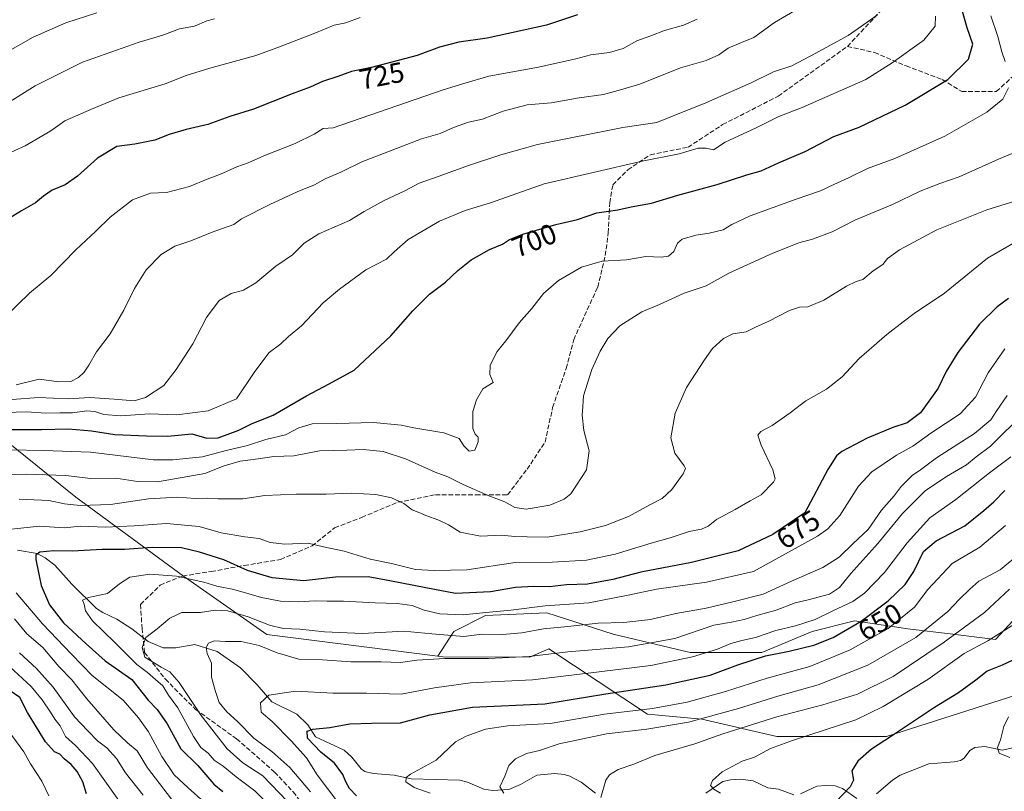
# Model space of a CAD drawing. Units: metres. Extents: x 638010 to 641466, y 4736753 to 4739136.
# Drawn here: x 639528 to 639874, y 4737553 to 4737824 of the extents above; entities that cross this region are included whole.
import ezdxf
from ezdxf.enums import TextEntityAlignment as Align

# ---------------------------------------------------------------- set-up
doc = ezdxf.new("R2010")
doc.units = ezdxf.units.M
doc.header["$MEASUREMENT"] = 0
doc.linetypes.add('DGN Style 3', pattern=[2.307223, 1.648017, -0.659207])
for name, color, linetype, lineweight in [('Arbolado forestal CxS', 92, 'Continuous', 0), ('Corriente natural lineal', 142, 'Continuous', 13), ('Curva de nivel maestra', 30, 'Continuous', 30), ('Curva de nivel normal', 30, 'Continuous', 0), ('Rótulo de curva de nivel directora', 7, 'Continuous', 0), ('Senda', 7, 'DGN Style 3', 0)]:
    doc.layers.add(name, color=color, linetype=linetype, lineweight=lineweight)
doc.styles.add('Style-Arial', font='txt')

msp = doc.modelspace()

# ---------------------------------------------------------------- linework, layer by layer
at = {"layer": 'Arbolado forestal CxS', "color": 92, "linetype": 'Continuous', "lineweight": 0}
for points in [[(639188.0697, 4737927.4371, 807.9396), (639231.2365, 4737877.5937, 793.6996), (639262.4651, 4737865.8943, 781.0394), (639295.3913, 4737824.4809, 768.9043), (639322.6729, 4737807.5387, 755.9441), (639356.3483, 4737795.4981, 746.2636), (639359.1293, 4737788.3579, 743.8651), (639380.3825, 4737763.7419, 734.5948), (639395.9923, 4737754.1617, 731.2241), (639429.8913, 4737748.4433, 731.9118), (639456.6617, 4737735.8071, 728.1958), (639482.1997, 4737709.1081, 717.2723), (639547.7219, 4737656.2907, 687.3292), (639585.6191, 4737628.4855, 670.9319), (639614.9823, 4737607.9853, 663.3703), (639675.0709, 4737600.3757, 661.7138), (639676.9239, 4737600.1407, 661.5415), (639707.4359, 4737600.0137, 661.0796), (639714.2269, 4737602.9135, 662.2635), (639748.8581, 4737579.9653, 645.2018), (639767.9931, 4737578.1413, 641.4327), (639794.4367, 4737572.1459, 632.3788), (639833.0087, 4737572.1457, 626.249), (639953.0095, 4737610.4875, 609.3331)], [(639356.3483, 4737795.4981, 746.2636), (639359.1293, 4737788.3579, 743.8651), (639380.3825, 4737763.7419, 734.5948), (639395.9923, 4737754.1617, 731.2241), (639429.8913, 4737748.4433, 731.9118), (639456.6617, 4737735.8071, 728.1958), (639482.1997, 4737709.1081, 717.2723), (639547.7219, 4737656.2907, 687.3292), (639585.6191, 4737628.4855, 670.9319), (639614.9823, 4737607.9853, 663.3703), (639675.0709, 4737600.3757, 661.7138)], [(639356.3483, 4737795.4981, 746.2636), (639359.1293, 4737788.3579, 743.8651), (639380.3825, 4737763.7419, 734.5948), (639395.9923, 4737754.1617, 731.2241), (639429.8913, 4737748.4433, 731.9118), (639456.6617, 4737735.8071, 728.1958), (639482.1997, 4737709.1081, 717.2723), (639547.7219, 4737656.2907, 687.3292), (639585.6191, 4737628.4855, 670.9319), (639614.9823, 4737607.9853, 663.3703), (639675.0709, 4737600.3757, 661.7138)], [(639885.2939, 4737621.2179, 632.8352), (639871.2825, 4737606.2653, 631.0619), (639856.3367, 4737608.1343, 637.1959), (639840.4557, 4737610.0035, 644.2238), (639821.7739, 4737612.8075, 652.302), (639806.8281, 4737609.0699, 654.233), (639789.0789, 4737601.5933, 652.4618), (639763.8577, 4737601.5931, 657.6745), (639736.7681, 4737608.1353, 663.7953), (639713.4153, 4737615.6127, 669.7557), (639691.9301, 4737614.6777, 670.4563), (639680.7211, 4737609.0705, 667.7603), (639675.0709, 4737600.3757, 661.7138), (639614.9823, 4737607.9853, 663.3703), (639585.6191, 4737628.4855, 670.9319), (639547.7219, 4737656.2907, 687.3292), (639482.1997, 4737709.1081, 717.2723)], [(639675.0709, 4737600.3757, 661.7138), (639676.9239, 4737600.1407, 661.5415), (639707.4359, 4737600.0137, 661.0796), (639714.2269, 4737602.9135, 662.2635), (639748.8581, 4737579.9653, 645.2018), (639767.9931, 4737578.1413, 641.4327), (639794.4367, 4737572.1459, 632.3788), (639833.0087, 4737572.1457, 626.249), (639953.0095, 4737610.4875, 609.3331), (640047.9517, 4737621.0345, 597.6832), (640094.0499, 4737611.9615, 592.2176), (640119.4371, 4737612.9131, 590.7315), (640125.9463, 4737625.8631, 594.3529), (640125.5435, 4737631.0709, 594.734), (640125.3315, 4737633.8067, 594.8079)], [(639953.0095, 4737610.4875, 609.3331), (639833.0087, 4737572.1457, 626.249), (639794.4367, 4737572.1459, 632.3788), (639767.9931, 4737578.1413, 641.4327), (639748.8581, 4737579.9653, 645.2018), (639714.2269, 4737602.9135, 662.2635), (639707.4359, 4737600.0137, 661.0796), (639676.9239, 4737600.1407, 661.5415), (639675.0709, 4737600.3757, 661.7138), (639680.7211, 4737609.0705, 667.7603), (639691.9301, 4737614.6777, 670.4563), (639713.4153, 4737615.6127, 669.7557), (639736.7681, 4737608.1353, 663.7953), (639763.8577, 4737601.5931, 657.6745), (639789.0789, 4737601.5933, 652.4618), (639806.8281, 4737609.0699, 654.233), (639821.7739, 4737612.8075, 652.302), (639840.4557, 4737610.0035, 644.2238), (639856.3367, 4737608.1343, 637.1959), (639871.2825, 4737606.2653, 631.0619), (639885.2939, 4737621.2179, 632.8352)], [(639885.2939, 4737621.2179, 632.8352), (639871.2825, 4737606.2653, 631.0619), (639856.3367, 4737608.1343, 637.1959), (639840.4557, 4737610.0035, 644.2238), (639821.7739, 4737612.8075, 652.302), (639806.8281, 4737609.0699, 654.233), (639789.0789, 4737601.5933, 652.4618), (639763.8577, 4737601.5931, 657.6745), (639736.7681, 4737608.1353, 663.7953), (639713.4153, 4737615.6127, 669.7557), (639691.9301, 4737614.6777, 670.4563), (639680.7211, 4737609.0705, 667.7603), (639675.0709, 4737600.3757, 661.7138)], [(639885.2939, 4737621.2179, 632.8352), (639871.2825, 4737606.2653, 631.0619), (639856.3367, 4737608.1343, 637.1959), (639840.4557, 4737610.0035, 644.2238), (639821.7739, 4737612.8075, 652.302), (639806.8281, 4737609.0699, 654.233), (639789.0789, 4737601.5933, 652.4618), (639763.8577, 4737601.5931, 657.6745), (639736.7681, 4737608.1353, 663.7953), (639713.4153, 4737615.6127, 669.7557), (639691.9301, 4737614.6777, 670.4563), (639680.7211, 4737609.0705, 667.7603), (639675.0709, 4737600.3757, 661.7138)]]:
    msp.add_polyline3d(points, dxfattribs=at)
at = {"layer": 'Corriente natural lineal', "color": 142, "linetype": 'Continuous', "lineweight": 13}
for points in [[(639527.2603, 4737637.6044, 677.8031), (639534.1245, 4737636.4676, 676.441), (639536.9583, 4737634.9886, 675.6653), (639540.3274, 4737632.3712, 674.3784), (639546.3327, 4737625.6818, 673.081), (639555.0665, 4737617.1717, 669.7424), (639557.2824, 4737615.6875, 669.2434), (639562.2269, 4737613.4084, 667.7189), (639567.5122, 4737609.9473, 666.7437), (639573.2127, 4737605.4668, 665.3594), (639578.4668, 4737603.3152, 664.0231), (639582.89, 4737603.2581, 662.8793), (639589.6163, 4737604.4988, 661.3838), (639597.517, 4737602.0182, 660.0417), (639605.662, 4737596.2974, 658.2449), (639611.6122, 4737590.2964, 656.6338), (639616.7711, 4737584.2386, 655.0134), (639625.5113, 4737579.9388, 653.1177), (639629.3497, 4737576.2057, 651.8299), (639632.0203, 4737572.024, 650.7884), (639642.1559, 4737567.307, 648.8783), (639644.8052, 4737564.8604, 648.7594), (639648.1273, 4737560.771, 648.144), (639649.4629, 4737559.8302, 647.9484), (639652.379, 4737559.0932, 647.2045), (639659.7857, 4737558.5141, 646.0224), (639665.7342, 4737557.173, 645.1372), (639682.8958, 4737556.7245, 643.2135), (639685.5529, 4737556.0158, 642.459), (639691.2966, 4737553.6031, 641.1287), (639694.4004, 4737553.0637, 640.6463), (639700.1217, 4737553.4307, 639.8492), (639704.2307, 4737555.2241, 639.2439), (639709.9213, 4737558.4796, 638.5878), (639716.3141, 4737559.0698, 637.6155), (639719.5139, 4737558.7487, 637.1179), (639721.5397, 4737558.117, 636.7859), (639725.5088, 4737555.9916, 636.3371), (639730.538, 4737552.1703, 635.6042)], [(639829.5063, 4737551.9202, 623.4866), (639835.0706, 4737556.7665, 622.9718), (639837.8446, 4737558.5427, 622.787), (639847.892, 4737562.5152, 621.8549), (639856.8628, 4737563.1741, 621.122), (639859.0757, 4737563.6557, 620.9559), (639860.3051, 4737564.4851, 620.8525), (639862.2811, 4737567.1856, 620.5893), (639864.0463, 4737568.2835, 620.4752), (639867.5353, 4737568.5578, 620.105), (639873.6679, 4737567.3216, 619.5697), (639877.4538, 4737568.1334, 619.2439)], [(639769.4552, 4737552.204, 630.4541), (639775.3579, 4737556.2358, 630.0097), (639778.0946, 4737556.8984, 629.6637), (639781.6619, 4737557.0449, 629.3098), (639786.0974, 4737556.4851, 628.7589), (639791.2088, 4737554.0089, 628.0303), (639794.9604, 4737553.5937, 627.6188), (639800.4103, 4737551.6301, 627.1049)], [(639802.6983, 4737551.8934, 626.9283), (639808.5189, 4737554.5792, 626.5789), (639811.6848, 4737554.922, 626.0406), (639814.8701, 4737554.6879, 625.524), (639817.4531, 4737553.7761, 625.0306), (639822.51, 4737550.2861, 624.0474)]]:
    msp.add_polyline3d(points, dxfattribs=at)
at = {"layer": 'Curva de nivel maestra', "color": 30, "linetype": 'Continuous', "lineweight": 30, "flags": 128}
for points, elevation in [([(639513.47, 4737680.0801), (639535.72, 4737680.0801), (639545.12, 4737680.3401), (639553.26, 4737679.6001), (639561.46, 4737678.3601), (639572.61, 4737677.8901), (639580.11, 4737677.7401), (639588.52, 4737678.5501), (639593.83, 4737677.0401), (639597.83, 4737677.1701), (639605.12, 4737679.8401), (639609.77, 4737682.1301), (639617.18, 4737685.1001), (639628.94, 4737691.8901), (639636.89, 4737696.0801), (639645.65, 4737700.9801), (639658.58, 4737713.0501), (639666.29, 4737721.8601), (639672.24, 4737727.7201), (639677.87, 4737731.9301), (639682.14, 4737736.0501), (639686.81, 4737739.7901), (639693.31, 4737743.3501), (639697.83, 4737745.2301), (639700.34, 4737746.8501), (639705.02, 4737748.7501), (639716.68, 4737752.1201), (639724.32, 4737753.9501), (639731.1, 4737756.3001), (639738.4, 4737757.3701), (639743.16, 4737758.3401), (639750.26, 4737759.7201), (639759.6, 4737762.4401), (639773.37, 4737766.2101), (639783.84, 4737769.6001), (639788.94, 4737771.0501), (639794.95, 4737773.8401), (639804.41, 4737777.8201), (639814.48, 4737783.1801), (639823.33, 4737786.4401), (639839.6, 4737794.1501), (639854.6, 4737803.2101), (639861.78, 4737810.3301), (639863.3, 4737815.6101), (639861.32, 4737821.2901), (639857.95, 4737833.2501)], 700), ([(639724.31, 4737825.8601), (639713.32, 4737822.2601), (639692.46, 4737817.7501), (639682.5, 4737816.2501), (639675.75, 4737814.5601), (639667.86, 4737811.6201), (639651.75, 4737807.3801), (639644.69, 4737806.0001), (639639.91, 4737804.2701), (639634.57, 4737802.5001), (639630.24, 4737800.4801), (639623.91, 4737798.1201), (639610.24, 4737792.6801), (639601.91, 4737790.1201), (639594.24, 4737787.3201), (639586.57, 4737785.6201), (639580.57, 4737783.8001), (639575.57, 4737781.8501), (639568.57, 4737780.4201), (639562.13, 4737779.5801), (639555.35, 4737775.5401), (639548.36, 4737769.1901), (639543.95, 4737766.1801), (639539.48, 4737764.2001), (639536.39, 4737762.1501), (639533.58, 4737759.8101), (639528.58, 4737757.0201), (639524.08, 4737754.1201)], 725), ([(639875.88, 4737726.1401), (639871.88, 4737723.2301), (639865.71, 4737717.1201), (639858.07, 4737707.2001), (639853.95, 4737700.4801), (639851.11, 4737694.6601), (639844.89, 4737685.8801), (639840.22, 4737682.3801), (639835.22, 4737680.7201), (639826.2, 4737677.0001), (639817.29, 4737672.3601), (639815.41, 4737670.8301), (639812.34, 4737665.9901), (639804.22, 4737650.7101), (639793.02, 4737643.1501), (639780.82, 4737637.4301), (639764.42, 4737633.3401), (639746.56, 4737629.9501), (639736.72, 4737627.3001), (639727.74, 4737625.6301), (639720.43, 4737625.3901), (639714.46, 4737624.6901), (639708.86, 4737624.8401), (639702.47, 4737624.4501), (639693.65, 4737622.9201), (639681.31, 4737622.4501), (639670.9, 4737624.3601), (639658.23, 4737626.8201), (639650.63, 4737628.2501), (639639.14, 4737628.1501), (639627.93, 4737626.8401), (639616.88, 4737627.9401), (639608.15, 4737630.4601), (639599.88, 4737634.2801), (639591.24, 4737636.9201), (639584.91, 4737638.4901), (639574.57, 4737638.5501), (639564.91, 4737637.8301), (639557.05, 4737637.8101), (639546.48, 4737637.3301), (639540.06, 4737637.4401), (639535.05, 4737636.9601), (639533.66, 4737635.9101), (639533.66, 4737634.3401), (639535.51, 4737625.2501), (639538.49, 4737618.4001), (639543.41, 4737612.0801), (639551.38, 4737604.6901), (639558.06, 4737598.7001), (639567.51, 4737592.1401), (639573.24, 4737584.8501), (639576.38, 4737581.6001), (639579.94, 4737576.5501), (639584.75, 4737567.7201), (639590.68, 4737561.8501), (639596.26, 4737555.3901), (639599.48, 4737552.8001)], 675), ([(639646.51, 4737551.2201), (639644.04, 4737553.7801), (639642.7, 4737556.1501), (639641.73, 4737558.6801), (639638.75, 4737562.7301), (639633.96, 4737566.6101), (639629.31, 4737571.5301), (639629.19, 4737573.9801), (639631.19, 4737574.7301), (639637.08, 4737575.2501), (639644.17, 4737576.5401), (639651.8, 4737576.8401), (639661.98, 4737576.8501), (639672.33, 4737579.7401), (639687.26, 4737582.4001), (639712.79, 4737583.5601), (639734.19, 4737587.1101), (639755.34, 4737590.3201), (639770.95, 4737593.6701), (639780.68, 4737597.2801), (639790.37, 4737600.4801), (639798.68, 4737602.1001), (639807.37, 4737604.1801), (639814.17, 4737606.9001), (639824.04, 4737612.6201), (639833.55, 4737619.8401), (639839.55, 4737625.5501), (639842.55, 4737630.1201), (639845.98, 4737637.1501), (639850.5, 4737640.9101), (639860.59, 4737646.2101), (639867.22, 4737651.5401), (639870.75, 4737654.6501), (639874.62, 4737658.6001)], 650), ([(639882.91, 4737601.4701), (639873.66, 4737597.1701), (639868.38, 4737595.1201), (639864.43, 4737591.9201), (639858.36, 4737587.5001), (639849.86, 4737582.3401), (639834.75, 4737572.2001), (639827.68, 4737567.6801), (639822.84, 4737563.4601), (639820.8, 4737560.0801), (639821.4, 4737556.7501), (639820.23, 4737554.3901), (639815.31, 4737549.2701)], 625), ([(639551.53, 4737551.8801), (639550.24, 4737556.1201), (639548.27, 4737559.8401), (639546.14, 4737562.2001), (639543.68, 4737564.2001), (639542.07, 4737565.8901), (639540.22, 4737566.7401), (639537.06, 4737570.2601), (639530.74, 4737580.5601), (639528.03, 4737585.7801), (639524.62, 4737588.2001)], 700)]:
    msp.add_lwpolyline(points, dxfattribs=dict(at, elevation=elevation))
at = {"layer": 'Curva de nivel normal', "color": 30, "linetype": 'Continuous', "lineweight": 0, "flags": 128}
for points, elevation in [([(639809.88, 4737832.8001), (639793.59, 4737823.2601), (639786.31, 4737817.8901), (639782, 4737816.1701), (639777.33, 4737814.1601), (639774, 4737811.8501), (639769.56, 4737809.8001), (639760.56, 4737807.3201), (639746.23, 4737801.5801), (639738.56, 4737799.3301), (639733.38, 4737797.9401), (639724.87, 4737796.7601), (639715.05, 4737795.0101), (639706.58, 4737794.2701), (639698.1, 4737792.0301), (639690.84, 4737789.2601), (639685.91, 4737788.1601), (639680.6, 4737786.2401), (639675.91, 4737784.1601), (639669.38, 4737782.3101), (639659.07, 4737778.3101), (639648.43, 4737774.1901), (639641.04, 4737770.5301), (639635.43, 4737768.1901), (639631.68, 4737766.1701), (639625.57, 4737763.7001), (639616, 4737759.2501), (639606.05, 4737754.2001), (639603.35, 4737752.1301), (639595.74, 4737749.5301), (639588.24, 4737746.4801), (639582.56, 4737744.6001), (639577.82, 4737741.6401), (639572.46, 4737736.2001), (639568.34, 4737729.6601), (639564.61, 4737722.0601), (639559.83, 4737713.6701), (639554.98, 4737707.3401), (639552.34, 4737702.6501), (639550.64, 4737700.2001), (639548.64, 4737698.3101), (639546.02, 4737697.0101), (639541.81, 4737696.8801), (639534.86, 4737697.8101), (639526.79, 4737695.7801)], 715), ([(639523.02, 4737686.0401), (639530.46, 4737686.3401), (639537.17, 4737685.7801), (639542.1, 4737685.9501), (639546.57, 4737685.8901), (639551.57, 4737686.6201), (639554.4, 4737686.4201), (639557.6, 4737685.3001), (639563.61, 4737684.8701), (639573.72, 4737685.5501), (639583.3, 4737685.2101), (639594.34, 4737686.6801), (639604.24, 4737690.8101), (639610.71, 4737700.4201), (639615.78, 4737707.1801), (639619.88, 4737710.2301), (639622.57, 4737712.8101), (639627.16, 4737716.5101), (639634.76, 4737724.6601), (639640.5, 4737729.3701), (639649.74, 4737736.1901), (639657.07, 4737739.9401), (639659.74, 4737742.5101), (639664.72, 4737746.8701), (639675.65, 4737753.4001), (639684.76, 4737757.0501), (639693.64, 4737759.8401), (639712.54, 4737766.4501), (639746.96, 4737774.3901), (639759.98, 4737777.0601), (639766.68, 4737778.9801), (639769.48, 4737779.0301), (639772.07, 4737778.4201), (639776.27, 4737781.1001), (639787.14, 4737786.1301), (639795.11, 4737790.1401), (639803.26, 4737793.3601), (639825.74, 4737803.2101), (639834.96, 4737809.0901), (639846.11, 4737817.0401), (639850.12, 4737821.9001), (639850.18, 4737825.5001)], 705), ([(639555.18, 4737826.6001), (639544.28, 4737823.1501), (639532.69, 4737818.0901), (639523.29, 4737812.6201)], 740), ([(639829.66, 4737825.8501), (639819.47, 4737818.6001), (639808.14, 4737812.3801), (639799.63, 4737807.9601), (639793.19, 4737805.8501), (639785.33, 4737801.9401), (639768.56, 4737794.6101), (639758.56, 4737790.6801), (639752.23, 4737788.0201), (639740.23, 4737786.3001), (639710.23, 4737780.3001), (639697.23, 4737776.6601), (639686.23, 4737773.0901), (639675.23, 4737769.0501), (639668.56, 4737766.7401), (639663.56, 4737764.0501), (639656.23, 4737760.6201), (639649.24, 4737756.8001), (639644.08, 4737753.5501), (639633.27, 4737748.8401), (639628.08, 4737745.6101), (639623.95, 4737741.4901), (639618.08, 4737737.4601), (639611.07, 4737731.7101), (639606.71, 4737729.1001), (639602.36, 4737727.9601), (639598.14, 4737725.4501), (639593.69, 4737719.5101), (639588.89, 4737710.2001), (639583.06, 4737701.2001), (639578.69, 4737695.4901), (639572.21, 4737691.3401), (639568.24, 4737690.1801), (639561.23, 4737690.7901), (639552.7, 4737691.3801), (639545.13, 4737690.8501), (639534.66, 4737691.3001), (639525.35, 4737690.6401)], 710), ([(639869.69, 4737825.5501), (639872.14, 4737818.2901), (639873.6, 4737812.8801), (639874.73, 4737809.5101)], 695), ([(639647.8, 4737824.9301), (639642.77, 4737823.0501), (639638.66, 4737822.3201), (639631.84, 4737819.5101), (639618.83, 4737814.4201), (639610.75, 4737811.4601), (639594.87, 4737807.1001), (639586.57, 4737804.5201), (639579.24, 4737801.6801), (639562.91, 4737796.7601), (639553.24, 4737792.7201), (639543.92, 4737788.6801), (639538.92, 4737785.1401), (639529.92, 4737779.8301), (639518.92, 4737774.8601)], 730), ([(639596.53, 4737824.4801), (639593.87, 4737823.8401), (639589.48, 4737821.9601), (639584.21, 4737820.9401), (639578.33, 4737818.8101), (639570.08, 4737816.3201), (639550.15, 4737809.2301), (639533.47, 4737800.9601), (639522.79, 4737794.3101)], 735), ([(639766.32, 4737824.3601), (639761.5, 4737822.2901), (639754.9, 4737820.4401), (639750.05, 4737818.4801), (639745.17, 4737816.7401), (639740.38, 4737814.0801), (639735.56, 4737812.6501), (639728.9, 4737811.8501), (639723.73, 4737810.4601), (639710.49, 4737807.4501), (639693.12, 4737804.3001), (639684.25, 4737801.7701), (639677, 4737799.5401), (639638.24, 4737786.1201), (639634.76, 4737785.9201), (639631.65, 4737783.8901), (639624.91, 4737780.6601), (639613.91, 4737776.2701), (639608.35, 4737773.8501), (639604.35, 4737772.4201), (639598.68, 4737769.8301), (639593.91, 4737768.0901), (639587.69, 4737765.4801), (639579.71, 4737763.4201), (639574.02, 4737763.1401), (639567.68, 4737760.7901), (639559.85, 4737754.7901), (639554.78, 4737749.8701), (639547.77, 4737743.3201), (639538.92, 4737734.1901), (639531.48, 4737728.0101), (639522.84, 4737719.6701)], 720), ([(639875.91, 4737800.2101), (639873.93, 4737796.2901), (639868.23, 4737791.7001), (639853.48, 4737783.2401), (639835.95, 4737775.3601), (639826.33, 4737771.8801), (639819.61, 4737768.5801), (639814.4, 4737766.2901), (639809.8, 4737764.0001), (639801.17, 4737761.1401), (639785.07, 4737755.2001), (639778.54, 4737752.2001), (639775.55, 4737750.3001), (639770.55, 4737749.1001), (639765.89, 4737748.4701), (639761.11, 4737747.0101), (639759.43, 4737745.6301), (639758.11, 4737742.6501), (639756.27, 4737741.0401), (639753.74, 4737740.6801), (639748.27, 4737740.8801), (639741.56, 4737739.7101), (639732.9, 4737739.2501), (639725.64, 4737737.1101), (639717.52, 4737732.4501), (639712.3, 4737727.9001), (639708.18, 4737722.6801), (639703.75, 4737717.5701), (639699.1, 4737711.2001), (639696.04, 4737707.5301), (639693.55, 4737702.7001), (639693.47, 4737699.4301), (639694.58, 4737696.5501), (639690.92, 4737694.3201), (639688.69, 4737690.5301), (639687.48, 4737686.4501), (639687.49, 4737680.4501), (639688.27, 4737678.4001), (639689.27, 4737677.3501), (639689.33, 4737675.7301), (639688.12, 4737672.8201), (639686.19, 4737672.4901), (639684.3, 4737674.2801), (639682.58, 4737676.8901), (639677.28, 4737678.9101), (639666.72, 4737680.6201), (639662.24, 4737681.5801), (639652.49, 4737682.5801), (639639.57, 4737682.2201), (639630.91, 4737682.0801), (639626.24, 4737680.6601), (639621.57, 4737678.2301), (639614.62, 4737676.5801), (639608.11, 4737674.4401), (639600.65, 4737672.7401), (639592.36, 4737670.4501), (639581.91, 4737669.3501), (639575.04, 4737669.4601), (639552.94, 4737672.1301), (639536.46, 4737672.7001), (639511.8, 4737673.1201)], 695), ([(639880.58, 4737778.5201), (639872.36, 4737775.1001), (639858.59, 4737768.9901), (639851.71, 4737766.5801), (639844.85, 4737763.8501), (639835.04, 4737759.1801), (639821.89, 4737753.6501), (639813.89, 4737749.6401), (639807, 4737747.0601), (639802.14, 4737745.7501), (639793.01, 4737742.0801), (639777.51, 4737735.0001), (639769.49, 4737730.5901), (639761.84, 4737727.9801), (639753.15, 4737724.0801), (639746.87, 4737721.4001), (639739.11, 4737716.5301), (639734.89, 4737712.1201), (639732.21, 4737707.5701), (639729.35, 4737701.1201), (639726.37, 4737691.8701), (639726.13, 4737688.1101), (639725.88, 4737685.1601), (639726.53, 4737679.7001), (639728.38, 4737672.6101), (639727.37, 4737665.9101), (639721.94, 4737657.4501), (639719.52, 4737655.5501), (639714.58, 4737653.4201), (639706.23, 4737652.0301), (639702.16, 4737652.6401), (639698.66, 4737654.6401), (639693.05, 4737656.7001), (639684.08, 4737660.6801), (639678.67, 4737663.4701), (639674.15, 4737665.0801), (639663.71, 4737669.7301), (639655.94, 4737672.2801), (639648.9, 4737673.0601), (639643.06, 4737672.7901), (639633.52, 4737672.5401), (639624.51, 4737670.7701), (639617.39, 4737670.5601), (639611.86, 4737669.7001), (639605.58, 4737668.9901), (639599.96, 4737667.2801), (639593.13, 4737664.6001), (639576.45, 4737661.7101), (639569.41, 4737661.7801), (639561.78, 4737662.9501), (639552.91, 4737662.8201), (639544.24, 4737663.9501), (639530.22, 4737664.3801), (639521.81, 4737664.2201)], 690), ([(639889.88, 4737764.0601), (639868.29, 4737757.3501), (639850.68, 4737750.2801), (639837.53, 4737743.2701), (639833.32, 4737740.1601), (639831.72, 4737738.0501), (639828.31, 4737735.8301), (639824.66, 4737732.8801), (639822.27, 4737732.1001), (639818.9, 4737730.4301), (639810.99, 4737725.5601), (639805.31, 4737723.2401), (639802.33, 4737723.1501), (639798.89, 4737721.9701), (639791.3, 4737718.0001), (639786.86, 4737716.0401), (639783.63, 4737714.4801), (639778.89, 4737713.7201), (639775.68, 4737712.1201), (639771.74, 4737708.6101), (639768.95, 4737704.5301), (639762.63, 4737694.8701), (639758.6, 4737685.8701), (639757.06, 4737677.1501), (639758.47, 4737671.7201), (639761.77, 4737667.2901), (639762.21, 4737666.4001), (639761.44, 4737664.4701), (639757.46, 4737659.0001), (639754.08, 4737655.8501), (639749.76, 4737653.6001), (639742.26, 4737649.4701), (639734.17, 4737646.3401), (639725.22, 4737644.0501), (639713.56, 4737642.1601), (639706.56, 4737642.2801), (639702.2, 4737642.4101), (639697.54, 4737642.9001), (639690.14, 4737642.5701), (639682.97, 4737644.0001), (639678.9, 4737646.5101), (639675.49, 4737648.2401), (639670.86, 4737649.8001), (639668.23, 4737651.0501), (639666.08, 4737651.8501), (639663.1, 4737654.0801), (639658.87, 4737656.0701), (639653.35, 4737657.2601), (639644.57, 4737657.7001), (639635.79, 4737657.2901), (639625.25, 4737657.3601), (639614.2, 4737656.8301), (639606.52, 4737655.7201), (639597.78, 4737655.6401), (639593.91, 4737655.9301), (639589.91, 4737655.8401), (639583.55, 4737656.2601), (639573.34, 4737655.6801), (639559.93, 4737653.7501), (639549.33, 4737653.3401), (639543.75, 4737653.8901), (639538.22, 4737655.0901), (639527.76, 4737655.5301)], 685), ([(639878.21, 4737745.9401), (639868.55, 4737740.3501), (639853.38, 4737728.0501), (639842.71, 4737720.9101), (639838.85, 4737717.9401), (639833.09, 4737713.5001), (639823.42, 4737705.0101), (639817.38, 4737698.5501), (639811.86, 4737694.2001), (639804.55, 4737690.2001), (639799.07, 4737685.9601), (639792.78, 4737681.4401), (639788.78, 4737679.3601), (639787.75, 4737678.0501), (639788.93, 4737674.5301), (639792.96, 4737665.8701), (639793.77, 4737662.7401), (639793.19, 4737661.5401), (639788.86, 4737657.0701), (639785.03, 4737654.9401), (639779.75, 4737651.8801), (639773.22, 4737648.4401), (639770.22, 4737646.0901), (639767.89, 4737644.9801), (639763.56, 4737644.2501), (639756.9, 4737641.9801), (639750.23, 4737640.1201), (639737.56, 4737636.2701), (639727.38, 4737634.1101), (639715.38, 4737633.4201), (639702.3, 4737633.3101), (639685.37, 4737630.7701), (639673.8, 4737630.4401), (639667.3, 4737630.7801), (639658.86, 4737632.9701), (639651.32, 4737634.5001), (639642.2, 4737637.2301), (639634.88, 4737638.7701), (639629.48, 4737640.0401), (639621.28, 4737639.7001), (639616.14, 4737640.2801), (639612.22, 4737641.7201), (639607.24, 4737642.2901), (639598.91, 4737643.7101), (639591.11, 4737645.9401), (639579.69, 4737646.9801), (639568.28, 4737646.1401), (639558.24, 4737645.7301), (639549.4, 4737646.0301), (639543.62, 4737645.4301), (639535, 4737646.0201), (639522.92, 4737644.7501)], 680), ([(639874.6, 4737708.4901), (639868.79, 4737699.9601), (639864.34, 4737691.4301), (639858.95, 4737685.5901), (639848.54, 4737678.7801), (639842.26, 4737674.2001), (639836.47, 4737671.1001), (639827.78, 4737665.1301), (639823.14, 4737660.1901), (639816.58, 4737649.8801), (639812.36, 4737645.1001), (639808.73, 4737642.5101), (639786.22, 4737630.1201), (639769.62, 4737626.4001), (639752.04, 4737623.9401), (639742.13, 4737621.8001), (639728.2, 4737619.0801), (639712.9, 4737618.0201), (639700.85, 4737616.5601), (639692.03, 4737615.7401), (639683.99, 4737614.8401), (639675.8, 4737615.2001), (639670.37, 4737616.5001), (639666.04, 4737618.1901), (639660.8, 4737618.9201), (639653.05, 4737619.0601), (639641.91, 4737619.7301), (639636.24, 4737619.6801), (639631.91, 4737619.7801), (639626.13, 4737619.4801), (639619.81, 4737619.6801), (639613.13, 4737620.9701), (639603.34, 4737623.7601), (639597.32, 4737624.9701), (639592.76, 4737626.4001), (639583.2, 4737628.5001), (639573.82, 4737629.1701), (639566.76, 4737628.0901), (639563.06, 4737625.8101), (639558.89, 4737622.3801), (639552.21, 4737620.9301), (639550.14, 4737620.1001), (639550.7, 4737618.6401), (639551.12, 4737616.2501), (639553.56, 4737612.8101), (639561.38, 4737605.2801), (639569.17, 4737597.4701), (639573.02, 4737594.6601), (639575.8, 4737592.1101), (639578.31, 4737589.9701), (639580.3, 4737586.5801), (639583.67, 4737582.1801), (639589.11, 4737572.0801), (639591.78, 4737568.2201), (639594.29, 4737566.2501), (639596.46, 4737563.7501), (639599.54, 4737561.6801), (639604.11, 4737557.9101), (639610.74, 4737552.9901), (639619.49, 4737544.3001)], 670), ([(639625, 4737546.3101), (639613.54, 4737558.2201), (639606.56, 4737562.8001), (639601.03, 4737567.7401), (639591.83, 4737579.4701), (639584.14, 4737591.1101), (639580.86, 4737594.8301), (639577.74, 4737596.5401), (639572.05, 4737600.0201), (639571.07, 4737603.4201), (639572.4, 4737606.9401), (639576.39, 4737610.0001), (639580.84, 4737613.7601), (639585.01, 4737615.6801), (639591.66, 4737615.7101), (639596.73, 4737616.5501), (639601.28, 4737616.3101), (639608.4, 4737614.2401), (639615.93, 4737611.2201), (639620.66, 4737610.0501), (639626.57, 4737609.8801), (639635.24, 4737608.8801), (639648.57, 4737608.3601), (639663.17, 4737609.2001), (639672.97, 4737608.1701), (639684.23, 4737607.2301), (639690.56, 4737608.1201), (639697.93, 4737608.0201), (639704.68, 4737608.5901), (639712.26, 4737609.9401), (639720.9, 4737610.7801), (639731.56, 4737612.0001), (639740.56, 4737612.2101), (639749.9, 4737613.2801), (639758.9, 4737615.3401), (639769.56, 4737617.2801), (639778.89, 4737619.4601), (639789.62, 4737622.1301), (639799.51, 4737626.7001), (639810.62, 4737631.5401), (639816.36, 4737635.1201), (639821.2, 4737639.9501), (639826.49, 4737644.8801), (639831.28, 4737651.6901), (639835.67, 4737656.8001), (639838.09, 4737660.0201), (639842.11, 4737663.9901), (639844.51, 4737665.4801), (639850.55, 4737670.0601), (639863.89, 4737678.6601), (639869.72, 4737683.4701), (639871.84, 4737686.7801), (639875.45, 4737692.0401)], 665), ([(639877.64, 4737682.2001), (639873.58, 4737678.2001), (639869.62, 4737674.2001), (639864.49, 4737670.5101), (639861.12, 4737667.6901), (639854.14, 4737663.5601), (639846.63, 4737658.4701), (639842.65, 4737654.5401), (639838.61, 4737650.4801), (639829.93, 4737639.9701), (639820.44, 4737629.4801), (639816.49, 4737624.5601), (639812.92, 4737622.1801), (639805.47, 4737620.1201), (639800.89, 4737619.1401), (639794.16, 4737616.5301), (639787.31, 4737614.6501), (639782.96, 4737613.2701), (639778.39, 4737612.3601), (639772.22, 4737611.2301), (639758.56, 4737606.5101), (639742.23, 4737603.6401), (639720.87, 4737601.8701), (639707.31, 4737600.2401), (639692.99, 4737599.5601), (639677.56, 4737599.5601), (639667.74, 4737598.9101), (639662.02, 4737598.0901), (639655.22, 4737598.3001), (639644.52, 4737598.3901), (639634.56, 4737599.0401), (639626.24, 4737599.3401), (639618.61, 4737601.5501), (639612.3, 4737604.1601), (639605.96, 4737605.4701), (639600.45, 4737605.5601), (639596.39, 4737605.7001), (639594.39, 4737604.9201), (639593.58, 4737603.3601), (639594, 4737601.3401), (639595.44, 4737597.8901), (639595.45, 4737593.0001), (639596.76, 4737588.2701), (639598.21, 4737584.0601), (639600.84, 4737580.8101), (639604.61, 4737577.3901), (639610.33, 4737571.5301), (639616.72, 4737566.7701), (639623.1, 4737561.1501), (639630.32, 4737552.6301)], 660), ([(639639.9, 4737549.0401), (639632.64, 4737558.6101), (639628.9, 4737564.6301), (639623.5, 4737570.6201), (639616.8, 4737577.4201), (639613, 4737580.6501), (639612.75, 4737583.9701), (639615.62, 4737586.5901), (639625.04, 4737588.0501), (639638.34, 4737587.3801), (639649.98, 4737587.2801), (639662.18, 4737587.0301), (639673.91, 4737589.2201), (639686.56, 4737590.9801), (639708.39, 4737592.0801), (639731.88, 4737594.8401), (639750.02, 4737597.0701), (639764.72, 4737600.0801), (639773.51, 4737602.7701), (639778.19, 4737604.7601), (639782.1, 4737605.9001), (639786.86, 4737606.8801), (639794, 4737609.3401), (639801, 4737611.0701), (639807.88, 4737613.3001), (639814.07, 4737616.3301), (639821.1, 4737619.5901), (639825.22, 4737622.4901), (639832.22, 4737629.7701), (639840.22, 4737640.2601), (639848.26, 4737648.9601), (639857.4, 4737655.4601), (639869.2, 4737664.8701), (639876.74, 4737670.4201)], 655), ([(639874.88, 4737646.2701), (639865.84, 4737638.7001), (639856.03, 4737632.9001), (639847.51, 4737623.8501), (639842.89, 4737617.5501), (639833.55, 4737610.0301), (639820.22, 4737602.5401), (639806.01, 4737596.7701), (639791.05, 4737592.6501), (639776.35, 4737587.9301), (639762.84, 4737584.1801), (639750.69, 4737581.9801), (639733.78, 4737579.9001), (639714.62, 4737576.6301), (639699.74, 4737575.8401), (639691.87, 4737574.6201), (639685.06, 4737572.1901), (639681.36, 4737570.1801), (639674.56, 4737563.7201), (639665.51, 4737558.8401), (639664.03, 4737557.7301), (639663.85, 4737556.2001), (639666.84, 4737554.1601), (639672.47, 4737552.2001)], 645), ([(639879.84, 4737636.4801), (639872.94, 4737630.7301), (639865.5, 4737626.7001), (639862.27, 4737623.9201), (639858.65, 4737620.4201), (639854.55, 4737616.1101), (639843.28, 4737606.9501), (639826.47, 4737597.1501), (639808.98, 4737590.2501), (639794.7, 4737586.2601), (639780.92, 4737581.9701), (639763.28, 4737577.1701), (639748.69, 4737574.7301), (639734.44, 4737573.0801), (639717.87, 4737569.5201), (639710.9, 4737567.2301), (639706.36, 4737566.1101), (639702.49, 4737564.3001), (639700.09, 4737561.8901), (639698.75, 4737558.1901), (639696.92, 4737554.4201), (639698.39, 4737552.1601)], 640), ([(639526.78, 4737622.6701), (639536.03, 4737611.7001), (639546.19, 4737601.1101), (639553.49, 4737593.5401), (639564.36, 4737584.8801), (639569.78, 4737578.6601), (639573.34, 4737573.7101), (639578.02, 4737565.0601), (639582.37, 4737558.5601), (639587.25, 4737554.0201), (639592.8, 4737549.1701)], 680), ([(639732.5, 4737550.6501), (639734.27, 4737556.7501), (639735.54, 4737558.5801), (639738.54, 4737560.4901), (639744.04, 4737562.3801), (639751.43, 4737565.4001), (639765.54, 4737569.5201), (639775.43, 4737573.0201), (639794.37, 4737579.0101), (639810.54, 4737583.2001), (639822.74, 4737587.0101), (639835.31, 4737593.2201), (639852.88, 4737605.0601), (639867.49, 4737615.7001), (639876.21, 4737623.8801)], 635), ([(639526.2, 4737613.4401), (639530.48, 4737608.2501), (639536.15, 4737603.4001), (639541.79, 4737596.7601), (639546.32, 4737592.0601), (639551.67, 4737585.3701), (639561.1, 4737574.5001), (639565.91, 4737569.8801), (639569.36, 4737567.0501), (639572.91, 4737561.1201), (639581.37, 4737550.0801)], 685), ([(639774.53, 4737552.2101), (639772.26, 4737553.6001), (639771.02, 4737554.8601), (639771.78, 4737556.6501), (639775.2, 4737559.7001), (639782.24, 4737563.4001), (639786.54, 4737564.8801), (639792.11, 4737567.9001), (639799.94, 4737570.6801), (639822.22, 4737578.0101), (639831.82, 4737582.6701), (639847.49, 4737592.1201), (639860.3, 4737601.2401), (639868.66, 4737605.7401), (639877.78, 4737611.5001)], 630), ([(639527.95, 4737601.5201), (639533.92, 4737596.0201), (639539.72, 4737589.4801), (639547.32, 4737579.0201), (639551.96, 4737574.0501), (639555.4, 4737570.5901), (639558.67, 4737568.1001), (639562.07, 4737564.3901), (639565.24, 4737559.3001), (639571.42, 4737551.4201)], 690), ([(639521.33, 4737599.5801), (639532.04, 4737589.6701), (639535.85, 4737584.9401), (639538.89, 4737580.7101), (639540.38, 4737578.1401), (639542.23, 4737575.8601), (639544.14, 4737572.1001), (639547.63, 4737568.9301), (639553.62, 4737562.6001), (639562.86, 4737549.6301)], 695), ([(639875.94, 4737578.9801), (639874.26, 4737575.5901), (639873.12, 4737570.8901), (639872.03, 4737568.2101), (639872.66, 4737566.2601), (639876.37, 4737564.7601)], 620), ([(639538.23, 4737551.2001), (639535.76, 4737556.3801), (639531.78, 4737562.4601), (639529.46, 4737566.6901), (639524.34, 4737573.7101)], 705)]:
    msp.add_lwpolyline(points, dxfattribs=dict(at, elevation=elevation))
at = {"layer": 'Senda', "color": 7, "linetype": 'DGN Style 3', "lineweight": 0}
for points in [[(639819.2335, 4737814.8027, 710.3977), (639834.5793, 4737831.2069, 711.4745), (639837.7543, 4737840.2027, 709.8393), (639836.6961, 4737852.3735, 710.3948), (639834.5793, 4737869.3069, 712.4357), (639830.3461, 4737882.5361, 712.2418), (639826.1127, 4737891.5321, 713.8704), (639822.4085, 4737902.1153, 714.7741), (639818.7043, 4737915.3445, 717.7787), (639816.5877, 4737924.8695, 715.8096), (639812.8835, 4737938.6279, 716.7483), (639809.7085, 4737945.5071, 719.2414)], [(639819.2335, 4737814.8027, 710.3977), (639828.7585, 4737812.6861, 708.4401), (639839.8711, 4737807.9235, 705.5501), (639852.5711, 4737803.1609, 701.6225), (639859.4503, 4737798.9277, 699.9344), (639871.6211, 4737798.9277, 696.8022), (639877.4419, 4737804.2193, 694.7733), (639877.9711, 4737817.9777, 694.1444), (639877.4419, 4737830.6777, 696.1776), (639877.4419, 4737842.8485, 693.3372), (639874.7961, 4737857.6653, 690.0085), (639870.0337, 4737867.7195, 693.5971), (639864.2127, 4737876.7153, 693.1592), (639859.4503, 4737886.7695, 692.7091), (639857.8627, 4737896.2945, 693.8707), (639856.2753, 4737907.9363, 696.6777), (639848.8669, 4737915.8737, 698.2348), (639840.9293, 4737925.3987, 699.4896), (639830.3461, 4737931.7487, 707.454), (639823.4669, 4737937.5695, 713.522), (639809.7085, 4737945.5071, 719.2414)], [(639571.9301, 4737601.6701, 673.5768), (639571.0539, 4737610.0147, 672.3613), (639570.5247, 4737618.4815, 674.3539), (639577.4039, 4737625.3607, 684.114), (639585.3413, 4737628.5357, 679.0712), (639595.3955, 4737630.1231, 678.3933), (639607.0373, 4737632.2399, 681.2827), (639619.7373, 4737634.3565, 684.2036), (639630.8497, 4737639.1191, 685.8341), (639638.7873, 4737645.4691, 684.8471), (639648.3123, 4737649.1731, 685.5556), (639661.0123, 4737654.4649, 692.5151), (639674.2415, 4737657.1107, 693.5858), (639688.5291, 4737657.1107, 694.1253), (639699.6415, 4737657.1107, 694.702), (639706.5207, 4737666.1065, 700.1333), (639712.8707, 4737675.6315, 699.6108), (639715.5167, 4737687.8025, 694.1585), (639720.2791, 4737701.5607, 695.0412), (639722.9249, 4737711.6149, 696.9832), (639727.6875, 4737722.1983, 697.9256), (639731.3917, 4737730.1359, 697.5951), (639734.0375, 4737741.2483, 698.7444), (639735.0959, 4737749.1859, 701.1297), (639735.6251, 4737759.7693, 703.4198), (639736.6833, 4737766.1193, 706.3325), (639741.9751, 4737771.4109, 709.7068), (639749.9125, 4737776.7027, 707.977), (639763.1417, 4737779.3485, 708.2513), (639775.3125, 4737787.2859, 708.481), (639794.8917, 4737797.3401, 709.6311), (639819.2335, 4737814.8027, 710.3977)], [(639571.9301, 4737601.6701, 673.5768), (639579.2501, 4737592.2401, 680.1205), (639589.9101, 4737581.6401, 678.6379), (639604.3401, 4737571.2501, 669.6806), (639617.7001, 4737559.6001, 673.2716), (639624.2301, 4737552.6201, 674.3644), (639635.5201, 4737537.8401, 668.7454), (639639.0101, 4737524.4401, 666.678), (639641.5701, 4737520.1201, 670.0674), (639655.9001, 4737503.8801, 671.3344), (639663.1701, 4737494.9401, 667.104), (639665.6701, 4737490.6101, 666.4048), (639666.5809, 4737487.1834, 665.9259)]]:
    msp.add_polyline3d(points, dxfattribs=at)

# ---------------------------------------------------------------- texts
at = {"layer": 'Rótulo de curva de nivel directora', "color": 7, "linetype": 'Continuous', "lineweight": 0, "style": 'Style-Arial'}
for s, rotation, p in [('725', 11.059968, (639655.3983, 4737804.5031)), ('700', 22.096225, (639709.0372, 4737746.5725)), ('675', 34.019261, (639801.8885, 4737644.8847)), ('650', 30.09381, (639830.6822, 4737612.3915))]:
    msp.add_text(s, height=7, rotation=rotation, dxfattribs=at).set_placement(p, align=Align.MIDDLE_CENTER)

doc.saveas('drawing.dxf')
